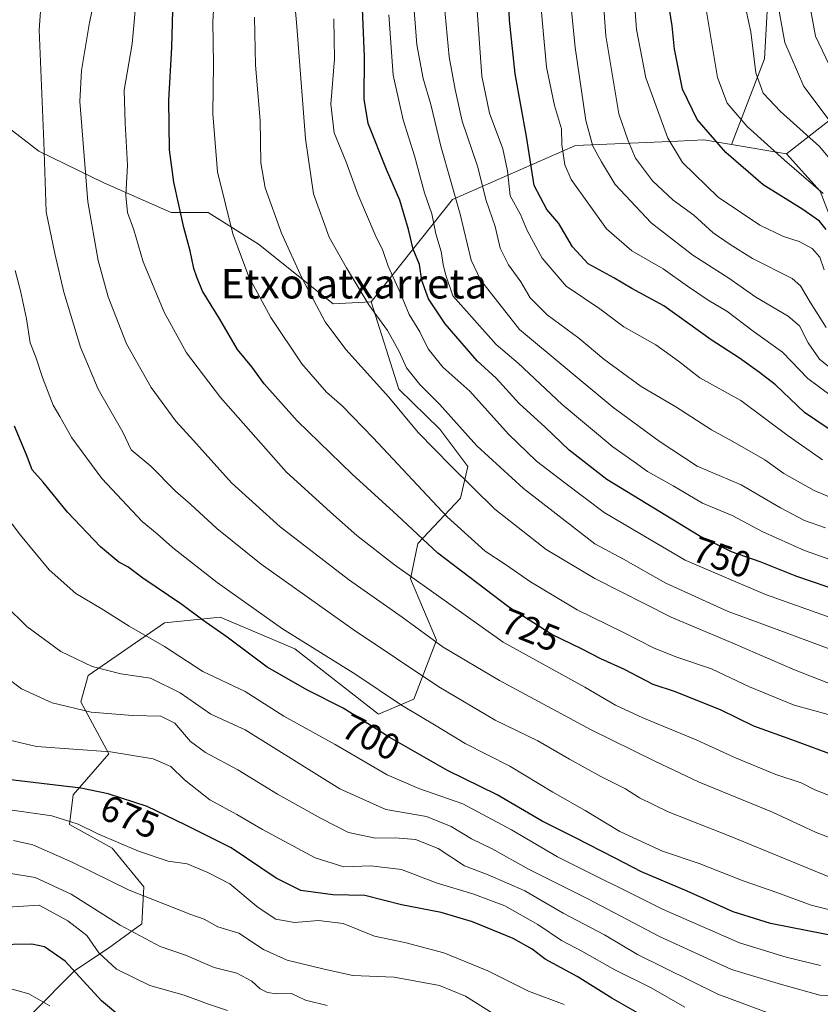
# Model space of a CAD drawing. Units: metres. Extents: x 623667 to 627107, y 4775822 to 4778198.
# Drawn here: x 626457 to 626675, y 4777403 to 4777670 of the extents above; entities that cross this region are included whole.
import ezdxf
from ezdxf.enums import TextEntityAlignment as Align

# ---------------------------------------------------------------- set-up
doc = ezdxf.new("R2010")
doc.units = ezdxf.units.M
doc.header["$MEASUREMENT"] = 0
for name, color, linetype, lineweight in [('Arbolado forestal CxS', 92, 'Continuous', 0), ('Comarca CxS', 21, 'Continuous', 0), ('Comunidad Autónoma CxS', 142, 'Continuous', 0), ('Curva de nivel maestra', 30, 'Continuous', 30), ('Curva de nivel normal', 30, 'Continuous', 0), ('Municipio CxS', 4, 'Continuous', 0), ('Pastizal CxS', 92, 'Continuous', 0), ('Provincia CxS', 1, 'Continuous', 0), ('Rótulo de curva de nivel directora', 7, 'Continuous', 0), ('Texto cartográfico', 7, 'Continuous', 0)]:
    doc.layers.add(name, color=color, linetype=linetype, lineweight=lineweight)
doc.styles.add('Style-Arial', font='txt')

# ---------------------------------------------------------------- blocks, each defined once
blk = doc.blocks.new('*U15')
at = {"layer": 'Pastizal CxS', "color": 92, "linetype": 'Continuous', "lineweight": 0}
blk.add_polyline3d([(626453.5285, 4777641.8629, 704.1159999999945), (626462.6275000004, 4777634.785499999, 708.1322999999975), (626480.3198999995, 4777626.192100001, 716.7081999999937), (626498.5176999997, 4777618.104499999, 723.5731999999989), (626508.6284999996, 4777618.1043, 727.7161999999954), (626522.2767000003, 4777609.5099, 731.8766000000034), (626542.4972999999, 4777593.333699999, 736.4841000000015), (626552.7708999999, 4777593.917500001, 740.2090000000027), (626560.3472999996, 4777570.1601, 736.8003000000026), (626571.4565000003, 4777559.322899999, 737.5478000000003), (626579.0334999999, 4777549.2139, 736.8677000000025), (626577.0125000002, 4777540.6209, 732.9459000000061), (626565.4911000002, 4777528.310900001, 724.4832000000025), (626563.4703000003, 4777518.7097, 719.9743000000017), (626570.5440999996, 4777502.034299999, 715.4793000000063), (626564.3838999998, 4777486.029100001, 707.0558000000019), (626554.7868999997, 4777481.985300001, 702.4863999999943), (626532.0559, 4777499.6775, 704.1543999999994), (626511.8507000003, 4777508.2711, 701.9317000000011), (626496.6967000002, 4777506.7543, 697.5757000000012), (626476.0497000003, 4777492.4341, 689.4119999999966), (626474.0283000004, 4777485.360099999, 686.6689999999944), (626481.6079000002, 4777471.210899999, 680.1785999999993), (626472.0071, 4777460.093900001, 674.6349000000046), (626470.9959000006, 4777452.0089, 670.1886999999988), (626482.5516999997, 4777445.592499999, 669.6633000000002), (626491.1129000002, 4777435.1623, 666.8555000000051), (626490.6076999997, 4777425.053300001, 662.3904999999941), (626481.5147000002, 4777418.4823, 656.3852999999945), (626472.4227, 4777412.4165, 649.8770999999979), (626460.8043000001, 4777400.7905, 644.0120000000024)], dxfattribs=at)

msp = doc.modelspace()

# ---------------------------------------------------------------- linework, layer by layer
at = {"layer": 'Arbolado forestal CxS', "color": 92, "linetype": 'Continuous', "lineweight": 0, "extrusion": (-0.2736831405600683, 0.04642134331640032, 0.9606990150186888), "elevation": 51050.71005702703, "flags": 128}
msp.add_lwpolyline([(-4815152.479512943, -173790.1115619057), (-4815152.479512943, -173774.295192541)], dxfattribs=at)
at = {"layer": 'Arbolado forestal CxS', "color": 92, "linetype": 'Continuous', "lineweight": 0}
for points in [[(626636.6281000003, 4778141.594900001, 743.7880000000005), (626636.3195000002, 4778122.3159, 747.333700000003), (626630.2178999997, 4778108.893300001, 746.6521000000066), (626626.5569000002, 4778078.386700001, 751.5494000000036), (626578.9669000005, 4778036.898700001, 730.6201000000001), (626548.4605, 4778013.7139, 718.1499999999943), (626543.5790999997, 4777977.106500001, 720.4112000000023), (626543.5787000004, 4777935.617699999, 726.6821999999956), (626564.3227000004, 4777901.450300001, 743.0651999999974), (626596.0487000003, 4777856.3005, 767.1756000000024), (626626.5547000002, 4777816.0317, 791.6043000000063), (626652.1799, 4777785.524900001, 809.0249999999943), (626660.7210999997, 4777740.375299999, 816.7109000000055), (626661.9413000002, 4777703.767899999, 816.2416999999988), (626659.5003000004, 4777659.838500001, 810.6589999999997), (626650.5443000002, 4777636.5529, 801.5959000000004)], [(626872.5066999998, 4777785.089500001, 938.564400000003), (626852.2933, 4777782.055500001, 932.869000000006), (626811.8680999996, 4777761.829700001, 916.6668000000063), (626801.7166999998, 4777749.570699999, 901.5822999999947), (626788.0697, 4777736.4307, 891.0057999999991), (626771.3914999999, 4777728.8487, 882.3772999999929), (626750.1643000003, 4777722.278899999, 872.6978999999993), (626744.0991000002, 4777713.1819, 867.9523999999947), (626748.1420999998, 4777687.910700001, 860.8625999999931), (626742.0767000001, 4777673.253500001, 853.9618999999948), (626719.3334999997, 4777663.145500001, 842.3879000000015), (626690.5255000005, 4777653.5429, 826.5920000000042), (626665.5251000002, 4777634.0119, 805.9863999999943)], [(626872.5066999998, 4777785.089500001, 938.564400000003), (626852.2933, 4777782.055500001, 932.869000000006), (626811.8680999996, 4777761.829700001, 916.6668000000063), (626801.7166999998, 4777749.570699999, 901.5822999999947), (626788.0697, 4777736.4307, 891.0057999999991), (626771.3914999999, 4777728.8487, 882.3772999999929), (626750.1643000003, 4777722.278899999, 872.6978999999993), (626744.0991000002, 4777713.1819, 867.9523999999947), (626748.1420999998, 4777687.910700001, 860.8625999999931), (626742.0767000001, 4777673.253500001, 853.9618999999948), (626719.3334999997, 4777663.145500001, 842.3879000000015), (626690.5255000005, 4777653.5429, 826.5920000000042), (626665.5251000002, 4777634.0119, 805.9863999999943)], [(626661.9413000002, 4777703.767899999, 816.2416999999988), (626659.5003000004, 4777659.838500001, 810.6589999999997), (626650.5443000002, 4777636.5529, 801.5959000000004), (626643.0926999999, 4777637.8169, 799.0173000000068), (626635.9782999996, 4777637.508099999, 795.8018000000012), (626608.2125000004, 4777636.3015, 781.344299999997), (626574.8492999999, 4777621.6415, 758.7410999999993), (626552.7708999999, 4777593.917500001, 740.2090000000027), (626542.4972999999, 4777593.333699999, 736.4841000000015), (626522.2767000003, 4777609.5099, 731.8766000000034), (626508.6284999996, 4777618.1043, 727.7161999999954), (626498.5176999997, 4777618.104499999, 723.5731999999989), (626480.3198999995, 4777626.192100001, 716.7081999999937), (626462.6275000004, 4777634.785499999, 708.1322999999975), (626453.5285, 4777641.8629, 704.1159999999945)], [(626742.0767000001, 4777673.253500001, 853.9618999999948), (626719.3334999997, 4777663.145500001, 842.3879000000015), (626690.5255000005, 4777653.5429, 826.5920000000042), (626665.5251000002, 4777634.0119, 805.9863999999943), (626650.5443000002, 4777636.5529, 801.5959000000004), (626659.5003000004, 4777659.838500001, 810.6589999999997), (626661.9413000002, 4777703.767899999, 816.2416999999988)], [(626682.1977000004, 4777604.183300001, 800.1303999999947), (626674.6189000001, 4777623.900699999, 804.9118000000017), (626665.5251000002, 4777634.0119, 805.9863999999943), (626690.5255000005, 4777653.5429, 826.5920000000042)], [(626453.5285, 4777641.8629, 704.1159999999945), (626462.6275000004, 4777634.785499999, 708.1322999999975), (626480.3198999995, 4777626.192100001, 716.7081999999937), (626498.5176999997, 4777618.104499999, 723.5731999999989), (626508.6284999996, 4777618.1043, 727.7161999999954), (626522.2767000003, 4777609.5099, 731.8766000000034), (626542.4972999999, 4777593.333699999, 736.4841000000015), (626552.7708999999, 4777593.917500001, 740.2090000000027)], [(626460.8043000001, 4777400.7905, 644.0120000000024), (626472.4227, 4777412.4165, 649.8770999999979), (626481.5147000002, 4777418.4823, 656.3852999999945), (626490.6076999997, 4777425.053300001, 662.3904999999941), (626491.1129000002, 4777435.1623, 666.8555000000051), (626482.5516999997, 4777445.592499999, 669.6633000000002), (626470.9959000006, 4777452.0089, 670.1886999999988), (626472.0071, 4777460.093900001, 674.6349000000046), (626481.6079000002, 4777471.210899999, 680.1785999999993), (626474.0283000004, 4777485.360099999, 686.6689999999944), (626476.0497000003, 4777492.4341, 689.4119999999966), (626496.6967000002, 4777506.7543, 697.5757000000012), (626511.8507000003, 4777508.2711, 701.9317000000011), (626532.0559, 4777499.6775, 704.1543999999994), (626554.7868999997, 4777481.985300001, 702.4863999999943), (626564.3838999998, 4777486.029100001, 707.0558000000019), (626570.5440999996, 4777502.034299999, 715.4793000000063), (626563.4703000003, 4777518.7097, 719.9743000000017), (626565.4911000002, 4777528.310900001, 724.4832000000025), (626577.0125000002, 4777540.6209, 732.9459000000061), (626579.0334999999, 4777549.2139, 736.8677000000025), (626571.4565000003, 4777559.322899999, 737.5478000000003), (626560.3472999996, 4777570.1601, 736.8003000000026), (626552.7708999999, 4777593.917500001, 740.2090000000027), (626574.8492999999, 4777621.6415, 758.7410999999993), (626608.2125000004, 4777636.3015, 781.344299999997), (626635.9782999996, 4777637.508099999, 795.8018000000012), (626643.0926999999, 4777637.8169, 799.0173000000068), (626650.5443000002, 4777636.5529, 801.5959000000004), (626665.5251000002, 4777634.0119, 805.9863999999943), (626674.6189000001, 4777623.900699999, 804.9118000000017), (626682.1977000004, 4777604.183300001, 800.1303999999947)], [(626650.5443000002, 4777636.5529, 801.5959000000004), (626643.0926999999, 4777637.8169, 799.0173000000068), (626635.9782999996, 4777637.508099999, 795.8018000000012), (626608.2125000004, 4777636.3015, 781.344299999997), (626574.8492999999, 4777621.6415, 758.7410999999993), (626552.7708999999, 4777593.917500001, 740.2090000000027)], [(626665.5251000002, 4777634.0119, 805.9863999999943), (626674.6189000001, 4777623.900699999, 804.9118000000017), (626682.1977000004, 4777604.183300001, 800.1303999999947)], [(626665.5251000002, 4777634.0119, 805.9863999999943), (626674.6189000001, 4777623.900699999, 804.9118000000017), (626682.1977000004, 4777604.183300001, 800.1303999999947)], [(626552.7708999999, 4777593.917500001, 740.2090000000027), (626560.3472999996, 4777570.1601, 736.8003000000026), (626571.4565000003, 4777559.322899999, 737.5478000000003), (626579.0334999999, 4777549.2139, 736.8677000000025), (626577.0125000002, 4777540.6209, 732.9459000000061), (626565.4911000002, 4777528.310900001, 724.4832000000025), (626563.4703000003, 4777518.7097, 719.9743000000017), (626570.5440999996, 4777502.034299999, 715.4793000000063), (626564.3838999998, 4777486.029100001, 707.0558000000019), (626554.7868999997, 4777481.985300001, 702.4863999999943), (626532.0559, 4777499.6775, 704.1543999999994), (626511.8507000003, 4777508.2711, 701.9317000000011), (626496.6967000002, 4777506.7543, 697.5757000000012), (626476.0497000003, 4777492.4341, 689.4119999999966), (626474.0283000004, 4777485.360099999, 686.6689999999944), (626481.6079000002, 4777471.210899999, 680.1785999999993), (626472.0071, 4777460.093900001, 674.6349000000046), (626470.9959000006, 4777452.0089, 670.1886999999988), (626482.5516999997, 4777445.592499999, 669.6633000000002), (626491.1129000002, 4777435.1623, 666.8555000000051), (626490.6076999997, 4777425.053300001, 662.3904999999941), (626481.5147000002, 4777418.4823, 656.3852999999945), (626472.4227, 4777412.4165, 649.8770999999979), (626460.8043000001, 4777400.7905, 644.0120000000024)]]:
    msp.add_polyline3d(points, dxfattribs=at)
at = {"layer": 'Comarca CxS', "color": 21, "linetype": 'Continuous', "lineweight": 0}
msp.add_3dface([(627098.6000009766, 4775884.699982212), (623709.2000009504, 4775822.389982211), (623667.1700009502, 4778135.969982189), (627055.4300009762, 4778198.289982191)], dxfattribs=at)
at = {"layer": 'Comunidad Autónoma CxS', "color": 142, "linetype": 'Continuous', "lineweight": 0}
msp.add_3dface([(627098.6000009766, 4775884.699982212), (623709.2000009504, 4775822.389982211), (623667.1700009502, 4778135.969982189), (627055.4300009762, 4778198.289982191)], dxfattribs=at)
at = {"layer": 'Curva de nivel maestra', "color": 30, "linetype": 'Continuous', "lineweight": 30, "flags": 128}
for points, elevation in [([(626685.0099999999, 4777513.640100001), (626668.2800000003, 4777519.340100001), (626658.3700000001, 4777523.280099999), (626650.5700000003, 4777526.0801), (626641.75, 4777530.4101), (626616.75, 4777545.6501), (626606.5, 4777553.620100001), (626600.0099999999, 4777559.9101), (626593, 4777566.3101), (626586.7400000002, 4777573.1601), (626581.5700000003, 4777577.880100001), (626572.9000000004, 4777587.940099999), (626568.3399999999, 4777594.720100001), (626566.5599999997, 4777599.6801), (626565.9000000004, 4777604.030099999), (626564.1799999997, 4777608.200099999), (626562.9500000002, 4777613.470100001), (626560.5999999996, 4777621.5001), (626557.0099999999, 4777629.800100001), (626552.04, 4777642.270099999), (626550.8799999999, 4777648.920100001), (626551, 4777660.380100001), (626549.9600000001, 4777686.6601)], 750), ([(626679.6500000004, 4777470.360099999), (626666.9600000001, 4777475.0101), (626656.6399999997, 4777478.690099999), (626647.7300000006, 4777483.110099999), (626635.3499999996, 4777488.020099999), (626629.2699999996, 4777490.0601), (626621.5800000001, 4777494.090100001), (626615.1299999999, 4777496.960100001), (626609.9100000003, 4777499.710100001), (626601.8200000003, 4777503.5601), (626590.1299999999, 4777511.0001), (626570.9299999997, 4777525.6801), (626559.9000000004, 4777535.9801), (626547.6699999999, 4777547.110099999), (626532.7199999997, 4777561.5801), (626523.8200000003, 4777571.6601), (626520.3899999997, 4777576.200099999), (626516.54, 4777580.9101), (626511.7800000003, 4777589.1601), (626507.0700000003, 4777596.790100001), (626505.54, 4777600.5801), (626504.7000000002, 4777602.890100001), (626503.6799999997, 4777607.7601), (626501.9500000002, 4777614.100099999), (626499.2400000002, 4777626.3201), (626498.0700000003, 4777635.110099999), (626497.9000000004, 4777648.5801), (626498.7300000006, 4777662.920100001), (626499.2199999997, 4777679.690099999)], 725), ([(626679.8899999997, 4777557.4001), (626670.3799999999, 4777563.840100001), (626662.5199999996, 4777571.390100001), (626658.1900000004, 4777574.6801), (626652.7199999997, 4777578.5701), (626645.0800000001, 4777583.5701), (626632.1799999997, 4777592.8101), (626623.5700000003, 4777597.470100001), (626618.6500000004, 4777600.380100001), (626611.6900000004, 4777604.220100001), (626607.4500000002, 4777608.800100001), (626603.7100000001, 4777615.140100001), (626600.4800000006, 4777618.9301), (626597.0199999996, 4777625.470100001), (626594.9199999999, 4777638.770099999), (626591.8799999999, 4777655.770099999), (626590.3600000005, 4777670.360099999), (626590.0199999996, 4777678.5001)], 775), ([(626676.2599999999, 4777613.4901), (626674.4699999997, 4777615.7401), (626669.9100000003, 4777618.9001), (626659.1799999997, 4777625.620100001), (626649, 4777634.390100001), (626641.2599999999, 4777643.340100001), (626637.2400000002, 4777651.620100001), (626635.0599999997, 4777662.440099999), (626634.4600000001, 4777668.8101), (626633.0899999999, 4777677.350099999)], 800), ([(626680.9299999997, 4777421.3101), (626661.1100000005, 4777425.1601), (626650.9900000002, 4777428.370100001), (626638.5800000001, 4777433.960100001), (626626.1299999999, 4777439.190099999), (626618.9900000002, 4777442.950099999), (626608.0199999996, 4777448.550100001), (626599.2300000006, 4777452.920100001), (626586.9699999997, 4777460.100099999), (626573.5499999998, 4777466.700099999), (626557.6799999997, 4777475.7601), (626545.25, 4777483.5701), (626535.5, 4777488.4801), (626524.6100000005, 4777494.770099999), (626513.7300000006, 4777502.9101), (626507.1600000003, 4777507.5001), (626501.4800000006, 4777511.7601), (626490.9000000004, 4777518.890100001), (626486.8200000003, 4777521.960100001), (626484.3700000001, 4777523.220100001), (626479.4100000003, 4777527.380100001), (626470.4299999997, 4777536.780099999), (626463.7999999998, 4777544.9001), (626460.8200000003, 4777548.3101), (626459.3399999999, 4777552.360099999), (626456.0300000003, 4777560.100099999)], 700), ([(626625.0199999996, 4777400.970100001), (626618.1200000001, 4777404.9001), (626608.7400000002, 4777410.780099999), (626600.0499999998, 4777415.5001), (626596.4500000002, 4777418.220100001), (626591.3399999999, 4777421.0801), (626580.2800000003, 4777425.6601), (626571.7599999999, 4777428.140100001), (626561.0499999998, 4777430.270099999), (626551.0499999998, 4777432.7501), (626542.3899999997, 4777433.0001), (626533.7199999997, 4777434.1501), (626527.0300000003, 4777437.470100001), (626514.8499999996, 4777445.690099999), (626502.3899999997, 4777451.950099999), (626492, 4777456.960100001), (626481.4400000004, 4777460.390100001), (626474.0199999996, 4777461.920100001), (626448.7800000003, 4777464.880100001)], 675), ([(626485.5999999996, 4777399.200099999), (626479.6600000003, 4777404.1601), (626469.7800000003, 4777414.960100001), (626464.2300000006, 4777418.8101), (626460.79, 4777419.550100001), (626450.6600000003, 4777419.350099999)], 650)]:
    msp.add_lwpolyline(points, dxfattribs=dict(at, elevation=elevation))
at = {"layer": 'Curva de nivel normal', "color": 30, "linetype": 'Continuous', "lineweight": 0, "flags": 128}
for points, elevation in [([(626676.7999999998, 4777481.9), (626667.5999999996, 4777484.460000001), (626655.4400000004, 4777489.359999999), (626645.1399999997, 4777494.33), (626635.7199999997, 4777497.460000001), (626629.5999999996, 4777499.9), (626621.0700000003, 4777504.26), (626608.6699999999, 4777510.289999999), (626596.04, 4777517.930000001), (626589.2199999997, 4777522.640000001), (626583.7199999997, 4777526.189999999), (626573.4600000001, 4777535.5), (626553.3499999996, 4777556.980000001), (626544.9800000006, 4777565.67), (626540.6699999999, 4777569.380000001), (626533.9800000006, 4777577.029999999), (626525.6299999999, 4777589.67), (626519.5899999999, 4777600.630000001), (626515.3200000003, 4777612.369999999), (626511.1299999999, 4777629.180000001), (626509.8200000003, 4777644.869999999), (626510.04, 4777658.42), (626509.8200000003, 4777669.850000001), (626511.29, 4777694.26)], 730), ([(626681.1200000001, 4777565.720000001), (626671.2999999998, 4777573.100000001), (626664.4299999997, 4777580.180000001), (626656.4600000001, 4777585.930000001), (626649.2599999999, 4777591.310000001), (626644.2599999999, 4777594.310000001), (626638.6200000001, 4777598.100000001), (626632.0099999999, 4777602.84), (626623.5199999996, 4777607.76), (626616.6399999997, 4777613.710000001), (626607.0499999998, 4777627.100000001), (626605.3899999997, 4777631.060000001), (626604.5300000003, 4777636.58), (626604.4199999999, 4777640.82), (626602.5800000001, 4777647.130000001), (626600.3700000001, 4777657.59), (626599.25, 4777669.41), (626597.4600000001, 4777690.100000001)], 780.0000000000001), ([(626684.0999999996, 4777624.449999999), (626674.4600000001, 4777636.01), (626663.8600000005, 4777645.58), (626659.1500000004, 4777650.529999999), (626657.1699999999, 4777656), (626655.8099999997, 4777667.140000001), (626650.7199999997, 4777690.4)], 810), ([(626676.2400000002, 4777586.960000001), (626671.9199999999, 4777593.800000001), (626669.2400000002, 4777598.189999999), (626666.9800000006, 4777600.210000001), (626656.2800000003, 4777605.66), (626650.2400000002, 4777609.449999999), (626645.5800000001, 4777612.640000001), (626640.3600000005, 4777617.4), (626634.7300000006, 4777621.430000001), (626629.1600000003, 4777626.699999999), (626624.54, 4777632.83), (626622.5099999999, 4777637.59), (626620.04, 4777644.92), (626616.4600000001, 4777666.100000001), (626614.7999999998, 4777688.890000001)], 790), ([(626677.9000000004, 4777575.5), (626674.4699999997, 4777578.310000001), (626671.4000000004, 4777582.730000001), (626669.0099999999, 4777587.390000001), (626665.9400000004, 4777589.99), (626657.1299999999, 4777595.180000001), (626649.8799999999, 4777600.33), (626640.0800000001, 4777606.550000001), (626628.7800000003, 4777615.359999999), (626619.0300000003, 4777625.76), (626615.2800000003, 4777631.92), (626612.9400000004, 4777636.16), (626611.04, 4777643.119999999), (626608.1699999999, 4777662.869999999), (626605.8099999997, 4777686.630000001)], 785), ([(626531.4900000002, 4777682.109999999), (626532.6200000001, 4777668.600000001), (626534.9800000006, 4777638.109999999), (626537.1900000004, 4777623.189999999), (626541.4299999997, 4777611.430000001), (626546.1399999997, 4777603.100000001), (626552.1900000004, 4777593.100000001), (626557.2400000002, 4777586.100000001), (626560.3899999997, 4777580.42), (626562.4299999997, 4777575.960000001), (626565.9800000006, 4777571.480000001), (626571.3700000001, 4777566.08), (626581.4500000002, 4777554.83), (626594.1699999999, 4777543.220000001), (626613.4800000006, 4777528.199999999), (626621.3099999997, 4777524.02), (626632.7300000006, 4777517.49), (626649.6299999999, 4777509.869999999), (626658.0499999998, 4777506.810000001), (626679.75, 4777498.730000001)], 740), ([(626684.7800000003, 4777445.49), (626673.3899999997, 4777449.930000001), (626661.7199999997, 4777455.390000001), (626641.8200000003, 4777463.52), (626629.8099999997, 4777469.27), (626612.4900000002, 4777477.710000001), (626587.5800000001, 4777491.130000001), (626572.3600000005, 4777500.180000001), (626561.2000000002, 4777508.300000001), (626546.6799999997, 4777518.529999999), (626528.1399999997, 4777532.810000001), (626514.8799999999, 4777544.77), (626504.6100000005, 4777556.279999999), (626499.7999999998, 4777561.52), (626493.1299999999, 4777570.59), (626486.4699999997, 4777582.5), (626481.4299999997, 4777595.210000001), (626478.7100000001, 4777605.130000001), (626475.9699999997, 4777621.050000001), (626473.7400000002, 4777648.210000001), (626474.2100000001, 4777656.65), (626476.3700000001, 4777669.67), (626478.8399999999, 4777681.09)], 715), ([(626675.4100000003, 4777623.32), (626664.9800000006, 4777632.34), (626654.79, 4777641.460000001), (626649.4299999997, 4777647.77), (626646.79, 4777654.77), (626642.3200000003, 4777681.49)], 805), ([(626676.79, 4777437.92), (626649.9100000003, 4777448.970000001), (626633.4100000003, 4777455.480000001), (626625.6399999997, 4777459.310000001), (626621.8300000001, 4777461.74), (626615.0999999996, 4777465.050000001), (626606.6200000001, 4777469.779999999), (626598, 4777474.76), (626586.4199999999, 4777480.32), (626571.1900000004, 4777489.380000001), (626547.9000000004, 4777504.92), (626523, 4777522.710000001), (626510.9500000002, 4777532.33), (626503.79, 4777539.01), (626499.7300000006, 4777542.460000001), (626493.0300000003, 4777549.27), (626487.7000000002, 4777553.75), (626485.4299999997, 4777558.480000001), (626478.7400000002, 4777570.199999999), (626473.9299999997, 4777581.609999999), (626469.4600000001, 4777596.52), (626466.9500000002, 4777606.980000001), (626464.5999999996, 4777618.32), (626463.9900000002, 4777637.26), (626462.7199999997, 4777667.66), (626463.3600000005, 4777676.449999999)], 710), ([(626679.4400000004, 4777459.029999999), (626673.2000000002, 4777461.439999999), (626669.4199999999, 4777463.34), (626662.5599999997, 4777465.600000001), (626651.6399999997, 4777470.100000001), (626641.0199999996, 4777475.060000001), (626626.5, 4777480.960000001), (626619.1299999999, 4777484.4), (626610.7599999999, 4777489.279999999), (626588.5800000001, 4777501.539999999), (626559.1600000003, 4777522.470000001), (626548.8799999999, 4777530.49), (626541.7599999999, 4777536.810000001), (626529.7300000006, 4777547.779999999), (626511.8899999997, 4777567.939999999), (626502.7100000001, 4777580.08), (626496.6399999997, 4777591.07), (626490.9500000002, 4777604.77), (626488.4400000004, 4777613.430000001), (626486.7100000001, 4777618.100000001), (626486.2300000006, 4777622.77), (626486.7100000001, 4777631), (626486.0999999996, 4777642.369999999), (626485.7699999996, 4777651.279999999), (626488.0099999999, 4777663.869999999), (626489.25, 4777678.039999999)], 720.0000000000001), ([(626676.0599999997, 4777532.57), (626670.3899999997, 4777534.550000001), (626663.8399999999, 4777538.02), (626653.2100000001, 4777544.220000001), (626641.2699999996, 4777549.279999999), (626630.9800000006, 4777556.09), (626618.3700000001, 4777565.33), (626593.0499999998, 4777586.42), (626582.4500000002, 4777599.83), (626579.9299999997, 4777605.16), (626576.9199999999, 4777617.67), (626571.7000000002, 4777636.100000001), (626569, 4777647.439999999), (626566.9000000004, 4777654.470000001), (626565.2300000006, 4777663.600000001), (626564.0700000003, 4777677.699999999)], 760), ([(626691.6299999999, 4777534.800000001), (626672.9600000001, 4777542.640000001), (626664.7199999997, 4777547.32), (626659.5999999996, 4777550.980000001), (626650.9699999997, 4777556.02), (626645.1600000003, 4777559.17), (626635.5, 4777565.4), (626626.04, 4777570.880000001), (626615.9600000001, 4777578.33), (626609.1799999997, 4777584.060000001), (626600.5999999996, 4777590.32), (626595.9000000004, 4777594.939999999), (626593.4100000003, 4777599.289999999), (626590.04, 4777603.949999999), (626587.8099999997, 4777608.460000001), (626586.4600000001, 4777614.369999999), (626584.0199999996, 4777621.4), (626581.6500000004, 4777630.699999999), (626577.5, 4777642.880000001), (626575.6100000005, 4777651.49), (626574, 4777660.369999999), (626572.3200000003, 4777677.859999999)], 765), ([(626677.3600000005, 4777642.859999999), (626670.2300000006, 4777652.350000001), (626665.0599999997, 4777664.289999999), (626662.7599999999, 4777676.810000001)], 815), ([(626671.0199999996, 4777678.859999999), (626673.3499999996, 4777665.949999999), (626678.9199999999, 4777654.189999999)], 820), ([(626675.2800000003, 4777551.01), (626665.9199999999, 4777557.5), (626653.0999999996, 4777567.130000001), (626642.0099999999, 4777573.24), (626636.2199999997, 4777577.810000001), (626630.0199999996, 4777582.230000001), (626621.4000000004, 4777587.100000001), (626614.7999999998, 4777591.939999999), (626605.7000000002, 4777598.16), (626599.2300000006, 4777605.720000001), (626595.1600000003, 4777613.199999999), (626593.3600000005, 4777617.560000001), (626590.5099999999, 4777622.640000001), (626589.7800000003, 4777629.430000001), (626588.54, 4777635.430000001), (626584.9299999997, 4777645.100000001), (626582.8200000003, 4777655.100000001), (626581.4699999997, 4777674.180000001)], 770), ([(626689.7699999996, 4777485.369999999), (626667.6799999997, 4777494.060000001), (626650.9100000003, 4777501.289999999), (626634.2199999997, 4777508.27), (626613.4600000001, 4777518.84), (626600.2800000003, 4777526.66), (626586.4000000004, 4777537.59), (626574.4299999997, 4777549.359999999), (626565.5499999998, 4777558.4), (626557.6299999999, 4777568.01), (626545.9000000004, 4777580.949999999), (626540.3700000001, 4777588.42), (626533.9900000002, 4777600.369999999), (626528.5, 4777612.550000001), (626524.0599999997, 4777624.779999999), (626522.9199999999, 4777631.630000001), (626522.6900000004, 4777643.07), (626521.4199999999, 4777658.100000001), (626521.1500000004, 4777671.17)], 735), ([(626688.7000000002, 4777519.92), (626670.3899999997, 4777526.4), (626659.0499999998, 4777531.430000001), (626650.7199999997, 4777535.91), (626642.7199999997, 4777539.279999999), (626634.7199999997, 4777543.92), (626627.7800000003, 4777547.800000001), (626624.2000000002, 4777550.42), (626618.3399999999, 4777554.51), (626604.6299999999, 4777566.060000001), (626592.6699999999, 4777577.25), (626586.7100000001, 4777582.310000001), (626574.9600000001, 4777595.529999999), (626572.9800000006, 4777601.359999999), (626572.3600000005, 4777604.02), (626571.7599999999, 4777607.560000001), (626570.3700000001, 4777612.32), (626569.29, 4777617.77), (626567.3099999997, 4777623.42), (626564.5499999998, 4777633.480000001), (626561.4699999997, 4777643.230000001), (626558.8200000003, 4777655.390000001), (626557.6399999997, 4777671.779999999)], 755), ([(626675.7100000001, 4777602.560000001), (626674.5599999997, 4777605.99), (626672.4299999997, 4777608.359999999), (626668.9299999997, 4777610.24), (626664.6500000004, 4777611.57), (626658.25, 4777614.720000001), (626646.9400000004, 4777622.279999999), (626637.29, 4777631.67), (626633.2800000003, 4777638.300000001), (626627.3200000003, 4777654.699999999), (626624.7599999999, 4777667.800000001), (626624.4699999997, 4777672.710000001)], 795), ([(626681.9500000002, 4777506.550000001), (626659.7599999999, 4777514.430000001), (626637.9800000006, 4777523.77), (626616, 4777536.710000001), (626605.3499999996, 4777544.730000001), (626597.6200000001, 4777550.67), (626590.0899999999, 4777558), (626579.6100000005, 4777569.65), (626572.2199999997, 4777576.17), (626568.2800000003, 4777581.17), (626566, 4777585.720000001), (626563.0800000001, 4777590.460000001), (626560.5999999996, 4777596.640000001), (626557.4199999999, 4777603.560000001), (626556, 4777607.789999999), (626553.8899999997, 4777612.100000001), (626549.1500000004, 4777623.100000001), (626545.9500000002, 4777632.100000001), (626542.7300000006, 4777639.77), (626541.8600000005, 4777647.52), (626542.9000000004, 4777659.82), (626542.6900000004, 4777670.67)], 745), ([(626456.25, 4777602.430000001), (626457.7199999997, 4777596.9), (626459.2999999998, 4777589.310000001), (626460.3200000003, 4777582.77), (626461.8300000001, 4777578.9), (626463.6200000001, 4777573.350000001), (626466.5700000003, 4777565.869999999), (626468.3600000005, 4777562.74), (626471.6200000001, 4777557), (626479.7000000002, 4777545.9), (626490.6500000004, 4777534.26), (626494.7800000003, 4777530.92), (626498.9299999997, 4777527.25), (626511, 4777517.699999999), (626528.75, 4777505.16), (626548.6399999997, 4777492.789999999), (626561.0599999997, 4777484.470000001), (626570.4600000001, 4777478.779999999), (626578.2999999998, 4777474.039999999), (626590.4299999997, 4777467.9), (626602.0700000003, 4777460.800000001), (626610.9000000004, 4777455.800000001), (626620.2999999998, 4777450.109999999), (626631.8700000001, 4777444.77), (626641.75, 4777441.460000001), (626653.7000000002, 4777436.730000001), (626662.8700000001, 4777433.58), (626672.1399999997, 4777430.119999999), (626681.1399999997, 4777427.92)], 705), ([(626674.6799999997, 4777413.810000001), (626665.4199999999, 4777416.01), (626652.7100000001, 4777419.970000001), (626631.8099999997, 4777429.029999999), (626603.3600000005, 4777443.289999999), (626590.9100000003, 4777450.630000001), (626577.6500000004, 4777457.689999999), (626565.7199999997, 4777461.77), (626557.1399999997, 4777465.52), (626543.0800000001, 4777473.789999999), (626529.0800000001, 4777481.460000001), (626518.5999999996, 4777488.130000001), (626507.1299999999, 4777493.560000001), (626496.7199999997, 4777500.369999999), (626487.1799999997, 4777505.869999999), (626479.5499999998, 4777510.619999999), (626472.6900000004, 4777514.77), (626465.4199999999, 4777521.15), (626457.6399999997, 4777530.550000001), (626452.8899999997, 4777536.91)], 695), ([(626686.5999999996, 4777405.33), (626674.5199999996, 4777405.689999999), (626664.0899999999, 4777408.640000001), (626650.5800000001, 4777412.66), (626630.9900000002, 4777421.67), (626611.5700000003, 4777431.880000001), (626595.6799999997, 4777439.83), (626585.6600000003, 4777445.4), (626580.0599999997, 4777448.109999999), (626574.5, 4777451.539999999), (626567.7999999998, 4777454.180000001), (626556.79, 4777456.140000001), (626544.3099999997, 4777461.730000001), (626526.2699999996, 4777472.980000001), (626518.5999999996, 4777477.730000001), (626509.3300000001, 4777481.980000001), (626501, 4777487.730000001), (626492.9699999997, 4777491.720000001), (626484.8700000001, 4777492.970000001), (626477.1500000004, 4777494.960000001), (626468.6200000001, 4777499), (626459.4100000003, 4777505.779999999), (626453.5199999996, 4777511.539999999)], 690), ([(626664.8600000005, 4777399.32), (626646.9000000004, 4777406.029999999), (626625.0800000001, 4777416.800000001), (626616.0800000001, 4777422.130000001), (626604.9000000004, 4777428), (626594.4900000002, 4777434.060000001), (626584.5899999999, 4777438.359999999), (626578.0899999999, 4777440.82), (626571.0300000003, 4777445.5), (626564.7999999998, 4777447.949999999), (626559.3499999996, 4777448.42), (626553.9600000001, 4777448.34), (626546.6299999999, 4777449.84), (626539.2800000003, 4777453.680000001), (626527.3899999997, 4777460.26), (626516.6799999997, 4777466.880000001), (626507.8200000003, 4777471.560000001), (626503.8399999999, 4777474.600000001), (626499.5599999997, 4777479.539999999), (626495.7800000003, 4777481.449999999), (626488.0499999998, 4777481.600000001), (626476.8700000001, 4777482.560000001), (626466.2999999998, 4777485.039999999), (626457.9600000001, 4777488.869999999), (626448.5899999999, 4777495.850000001)], 685), ([(626637.9400000004, 4777402.439999999), (626628.75, 4777407.74), (626618.9199999999, 4777412.600000001), (626609.9900000002, 4777417.699999999), (626604.4000000004, 4777420.560000001), (626598.04, 4777424.9), (626589.0499999998, 4777429.930000001), (626580.3899999997, 4777433.210000001), (626570.7199999997, 4777436.09), (626561.0499999998, 4777439.850000001), (626552.7400000002, 4777440.779999999), (626545.3499999996, 4777440.539999999), (626537.6600000003, 4777443.039999999), (626523.2999999998, 4777450.680000001), (626516.3600000005, 4777454.74), (626509.04, 4777458.76), (626502.1500000004, 4777464.199999999), (626498.4199999999, 4777467.76), (626493.7000000002, 4777469.869999999), (626482.0499999998, 4777471.779999999), (626462.0499999998, 4777473.210000001), (626452.75, 4777475.359999999)], 680), ([(626454.79, 4777456.02), (626466.2000000002, 4777454.380000001), (626473.2800000003, 4777452.16), (626478.6799999997, 4777449.52), (626489.7300000006, 4777444.779999999), (626497.7300000006, 4777442.109999999), (626502.8600000005, 4777441.34), (626508.54, 4777439.02), (626514.4900000002, 4777435.980000001), (626522.1200000001, 4777429.5), (626526.9500000002, 4777426.33), (626532.0300000003, 4777425.439999999), (626538.5499999998, 4777426.02), (626545.2199999997, 4777425.140000001), (626553.7000000002, 4777421.720000001), (626561.9400000004, 4777420.039999999), (626572.5199999996, 4777417.230000001), (626584.4199999999, 4777412.289999999), (626595.4699999997, 4777406.850000001), (626605.1799999997, 4777403.189999999)], 670), ([(626585.7100000001, 4777400.850000001), (626578.3700000001, 4777405.460000001), (626571.3300000001, 4777408.33), (626559.0599999997, 4777410.640000001), (626547.8099999997, 4777411.09), (626540.0700000003, 4777412.75), (626530.0300000003, 4777415.210000001), (626523.6100000005, 4777418.100000001), (626516.9400000004, 4777422.59), (626511.1699999999, 4777424.310000001), (626507.5199999996, 4777426.350000001), (626503.9100000003, 4777427.58), (626497, 4777430.359999999), (626487.1200000001, 4777434.199999999), (626471.8899999997, 4777441.76), (626461.0199999996, 4777446.49), (626455.7400000002, 4777447.730000001)], 665), ([(626540.8600000005, 4777402.91), (626534.9900000002, 4777404.369999999), (626531.1699999999, 4777406.189999999), (626527.1600000003, 4777406.130000001), (626524.7199999997, 4777406.439999999), (626522.7199999997, 4777407.439999999), (626520.3899999997, 4777409.49), (626516.3899999997, 4777411.66), (626510.2400000002, 4777413.220000001), (626502.4400000004, 4777416.560000001), (626495.6100000005, 4777418.9), (626484.7400000002, 4777424.75), (626471.4600000001, 4777433.119999999), (626461.6200000001, 4777437.680000001), (626455.0199999996, 4777438.74)], 660), ([(626513.8300000001, 4777401.539999999), (626508.6600000003, 4777403.289999999), (626502.0499999998, 4777405.689999999), (626492.7199999997, 4777408.369999999), (626483.7199999997, 4777412.779999999), (626478.9000000004, 4777417.25), (626475.6399999997, 4777421.91), (626470.5199999996, 4777425.890000001), (626462.75, 4777430.130000001), (626451.2100000001, 4777429.439999999)], 655), ([(626465.5899999999, 4777402.82), (626459.9100000003, 4777406.050000001), (626451.1299999999, 4777408.51), (626428.9000000004, 4777400.84)], 645)]:
    msp.add_lwpolyline(points, dxfattribs=dict(at, elevation=elevation))
at = {"layer": 'Municipio CxS', "color": 4, "linetype": 'Continuous', "lineweight": 0}
msp.add_3dface([(627098.6000009766, 4775884.699982212), (623709.2000009504, 4775822.389982211), (623667.1700009502, 4778135.969982189), (627055.4300009762, 4778198.289982191)], dxfattribs=at)
at = {"layer": 'Pastizal CxS', "color": 92, "linetype": 'Continuous', "lineweight": 0}
for points in [[(626453.5285, 4777641.8629, 704.1159999999945), (626462.6275000004, 4777634.785499999, 708.1322999999975), (626480.3198999995, 4777626.192100001, 716.7081999999937), (626498.5176999997, 4777618.104499999, 723.5731999999989), (626508.6284999996, 4777618.1043, 727.7161999999954), (626522.2767000003, 4777609.5099, 731.8766000000034), (626542.4972999999, 4777593.333699999, 736.4841000000015), (626552.7708999999, 4777593.917500001, 740.2090000000027)], [(626552.7708999999, 4777593.917500001, 740.2090000000027), (626560.3472999996, 4777570.1601, 736.8003000000026), (626571.4565000003, 4777559.322899999, 737.5478000000003), (626579.0334999999, 4777549.2139, 736.8677000000025), (626577.0125000002, 4777540.6209, 732.9459000000061), (626565.4911000002, 4777528.310900001, 724.4832000000025), (626563.4703000003, 4777518.7097, 719.9743000000017), (626570.5440999996, 4777502.034299999, 715.4793000000063), (626564.3838999998, 4777486.029100001, 707.0558000000019), (626554.7868999997, 4777481.985300001, 702.4863999999943), (626532.0559, 4777499.6775, 704.1543999999994), (626511.8507000003, 4777508.2711, 701.9317000000011), (626496.6967000002, 4777506.7543, 697.5757000000012), (626476.0497000003, 4777492.4341, 689.4119999999966), (626474.0283000004, 4777485.360099999, 686.6689999999944), (626481.6079000002, 4777471.210899999, 680.1785999999993), (626472.0071, 4777460.093900001, 674.6349000000046), (626470.9959000006, 4777452.0089, 670.1886999999988), (626482.5516999997, 4777445.592499999, 669.6633000000002), (626491.1129000002, 4777435.1623, 666.8555000000051), (626490.6076999997, 4777425.053300001, 662.3904999999941), (626481.5147000002, 4777418.4823, 656.3852999999945), (626472.4227, 4777412.4165, 649.8770999999979), (626460.8043000001, 4777400.7905, 644.0120000000024)]]:
    msp.add_polyline3d(points, dxfattribs=at)
at = {"layer": 'Provincia CxS', "color": 1, "linetype": 'Continuous', "lineweight": 0}
msp.add_3dface([(627098.6000009766, 4775884.699982212), (623709.2000009504, 4775822.389982211), (623667.1700009502, 4778135.969982189), (627055.4300009762, 4778198.289982191)], dxfattribs=at)

# ---------------------------------------------------------------- block references
at = {"layer": 'Pastizal CxS', "color": 92, "linetype": 'Continuous', "lineweight": 0}
msp.add_blockref('*U15', (0, 0), dxfattribs=at)

# ---------------------------------------------------------------- texts
at = {"layer": 'Rótulo de curva de nivel directora', "color": 7, "linetype": 'Continuous', "lineweight": 0, "style": 'Style-Arial'}
for s, rotation, p in [('750', 341.1857511817335, (626647.9837769899, 4777524.562658077)), ('725', 338.3662771542894, (626596.0735061083, 4777504.850479959)), ('700', 332.9565563909526, (626552.7874296749, 4777475.757768822)), ('675', 337.5053388610935, (626487.2938659948, 4777454.150630992))]:
    msp.add_text(s, height=7.000000000000002, rotation=rotation, dxfattribs=at).set_placement(p, align=Align.MIDDLE_CENTER)
at = {"layer": 'Texto cartográfico', "color": 7, "linetype": 'Continuous', "lineweight": 0, "style": 'Style-Arial'}
msp.add_text('Etxolatxarreta', height=8, dxfattribs=at).set_placement((626548.152312195, 4777598.800150001), align=Align.MIDDLE_CENTER)

doc.saveas('drawing.dxf')
